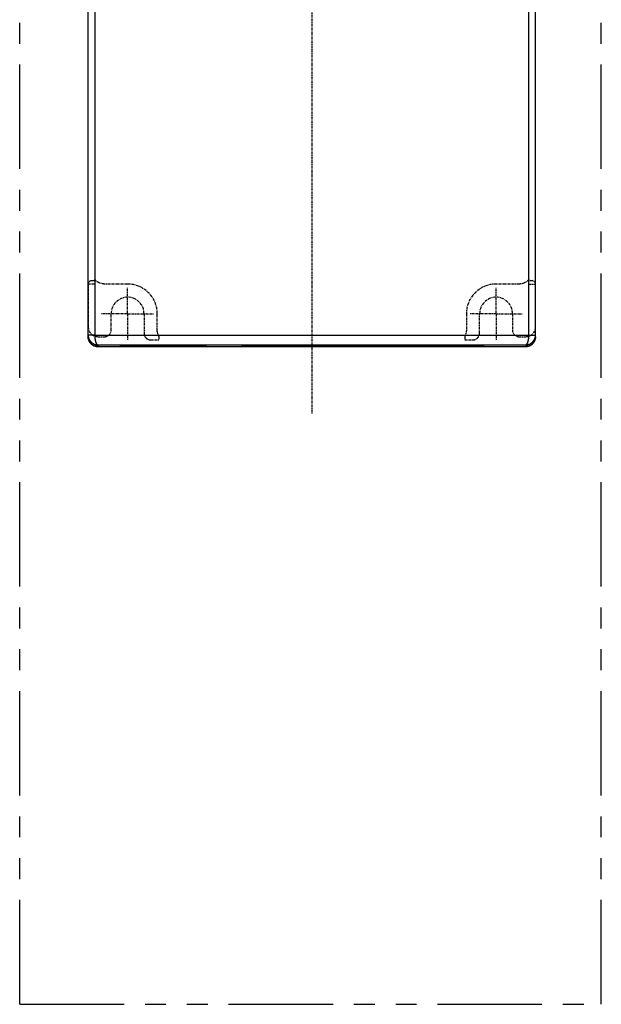
# Model space of a CAD drawing. Units: millimetres. Extents: x 54 to 513, y -73 to 255.
# Drawn here: x 54 to 143, y -73 to 77 of the extents above; entities that cross this region are included whole.
import ezdxf

# ---------------------------------------------------------------- set-up
doc = ezdxf.new("R2010")
doc.units = ezdxf.units.MM
doc.linetypes.add('CENTER', pattern=[0.6, 0.375, -0.075, 0.075, -0.075])
doc.linetypes.add('PHANTOM2', pattern=[31.75, 15.875, -3.175, 3.175, -3.175, 3.175, -3.175])
for name, color, linetype in [('10', 4, 'CONTINUOUS'), ('12', 3, 'CENTER'), ('16', 4, 'CENTER'), ('18', 1, 'PHANTOM2')]:
    doc.layers.add(name, color=color, linetype=linetype)

msp = doc.modelspace()

# ---------------------------------------------------------------- linework, layer by layer
at = {"layer": '10'}
for p, q in [((132.52, 28.41), (132.52, 153.41)), ((131.52, 28.67), (131.52, 106.47)), ((64.52, 28.41), (64.52, 92.66)), ((65.52, 79.89), (65.52, 28.67)), ((65.52, 28.67), (64.52, 28.65)), ((65.52, 28.67), (131.52, 28.67)), ((131.52, 28.67), (132.52, 28.65)), ((131.52, 28.67), (132.52, 28.67)), ((66.02, 27.17), (131.02, 27.17)), ((66.02, 27.17), (66.02, 26.91)), ((69.32, 26.94), (69.32, 26.97)), ((79.02, 27.03), (72.82, 27.03)), ((75.02, 27.03), (75.02, 26.91)), ((82.52, 26.93), (82.52, 26.97)), ((87.82, 26.93), (87.82, 26.97)), ((121.22, 27.03), (91.32, 27.03)), ((93.52, 27.03), (93.52, 26.91)), ((119.02, 27.03), (119.02, 26.91)), ((124.72, 26.94), (124.72, 26.97)), ((131.02, 27.17), (131.02, 26.91)), ((66.02, 26.91), (131.02, 26.91))]:
    msp.add_line(p, q, dxfattribs=at)
for centre, radius, start, end in [((66.02, 28.41), 1.5, 180, 270), ((69.82, 27.21), 0.3, 225.697, 270), ((73.22, 27.21), 0.3, 270, 323.6065), ((88.32, 27.21), 0.3, 225.697, 270), ((91.72, 27.21), 0.3, 270, 323.6065), ((120.82, 27.21), 0.3, 216.3935, 270), ((124.22, 27.21), 0.3, 270, 314.303), ((131.02, 28.41), 1.5, 270, 0)]:
    msp.add_arc(centre, radius, start, end, dxfattribs=at)
for points, knots in [([(64.52, 28.67), (64.52, 28.67), (64.52, 28.66), (64.52, 28.65), (64.52, 28.65)], [0, 0, 0, 0, 0.01308948, 0.02617853, 0.02617853, 0.02617853, 0.02617853]), ([(64.52, 28.65), (64.52, 28.61), (64.52, 28.53), (64.54, 28.41), (64.56, 28.3), (64.6, 28.18), (64.64, 28.07), (64.69, 27.96), (64.76, 27.86), (64.83, 27.76), (64.9, 27.66), (64.99, 27.57), (65.08, 27.49), (65.18, 27.42), (65.29, 27.36), (65.4, 27.3), (65.52, 27.25), (65.64, 27.21), (65.76, 27.19), (65.89, 27.17), (65.97, 27.17), (66.02, 27.17)], [0, 0, 0, 0, 0.118647, 0.237266, 0.356428, 0.476001, 0.595904, 0.716473, 0.837465, 0.95921, 1.081485, 1.204506, 1.328111, 1.452385, 1.577214, 1.702582, 1.828397, 1.954571, 2.081019, 2.207479, 2.333569, 2.333569, 2.333569, 2.333569]), ([(65.52, 28.67), (65.52, 28.63), (65.52, 28.55), (65.52, 28.43), (65.53, 28.31), (65.54, 28.2), (65.56, 28.09), (65.57, 27.98), (65.6, 27.87), (65.62, 27.77), (65.64, 27.68), (65.67, 27.59), (65.7, 27.51), (65.74, 27.43), (65.77, 27.37), (65.81, 27.31), (65.85, 27.26), (65.89, 27.22), (65.93, 27.19), (65.97, 27.17), (66, 27.17), (66.02, 27.17)], [0, 0, 0, 0, 0.118554, 0.236387, 0.353407, 0.468822, 0.581902, 0.692312, 0.799196, 0.902224, 1.000613, 1.093981, 1.181703, 1.263415, 1.338721, 1.407439, 1.469545, 1.525313, 1.575401, 1.620941, 1.663585, 1.663585, 1.663585, 1.663585]), ([(65.52, 28.67), (65.52, 28.67), (65.52, 28.67), (65.52, 28.67), (65.52, 28.67)], [0, 0, 0, 0, 0.004363878, 0.008727948, 0.008727948, 0.008727948, 0.008727948]), ([(131.02, 27.17), (131.03, 27.17), (131.06, 27.17), (131.1, 27.19), (131.14, 27.22), (131.18, 27.26), (131.22, 27.31), (131.26, 27.37), (131.29, 27.43), (131.33, 27.51), (131.36, 27.59), (131.39, 27.68), (131.41, 27.77), (131.44, 27.87), (131.46, 27.98), (131.47, 28.09), (131.49, 28.2), (131.5, 28.31), (131.51, 28.43), (131.51, 28.55), (131.52, 28.63), (131.52, 28.67)], [0, 0, 0, 0, 0.042687, 0.088262, 0.138325, 0.194048, 0.256104, 0.324772, 0.400079, 0.481791, 0.569518, 0.662892, 0.761291, 0.86433, 0.971225, 1.081655, 1.194744, 1.310187, 1.427214, 1.545025, 1.663585, 1.663585, 1.663585, 1.663585]), ([(131.02, 27.17), (131.06, 27.17), (131.14, 27.17), (131.27, 27.19), (131.39, 27.21), (131.51, 27.25), (131.63, 27.3), (131.74, 27.36), (131.85, 27.42), (131.95, 27.49), (132.04, 27.57), (132.13, 27.66), (132.21, 27.76), (132.28, 27.86), (132.34, 27.96), (132.39, 28.07), (132.43, 28.18), (132.47, 28.3), (132.49, 28.41), (132.51, 28.53), (132.51, 28.61), (132.52, 28.65)], [0, 0, 0, 0, 0.126216, 0.252759, 0.379127, 0.505191, 0.630907, 0.756197, 0.88104, 1.005325, 1.128947, 1.251982, 1.374274, 1.496037, 1.617044, 1.737635, 1.857549, 1.977151, 2.09632, 2.214917, 2.333569, 2.333569, 2.333569, 2.333569]), ([(131.52, 28.67), (131.52, 28.67), (131.52, 28.67), (131.52, 28.67), (131.52, 28.67)], [0, 0, 0, 0, 0.004363991, 0.008727948, 0.008727948, 0.008727948, 0.008727948]), ([(132.52, 28.65), (132.52, 28.65), (132.52, 28.66), (132.52, 28.67), (132.52, 28.67)], [0, 0, 0, 0, 0.01308905, 0.02617853, 0.02617853, 0.02617853, 0.02617853]), ([(65.89, 26.92), (65.85, 26.92), (65.77, 26.93), (65.65, 26.96), (65.53, 26.99), (65.41, 27.04), (65.3, 27.09), (65.19, 27.16), (65.09, 27.23), (65, 27.31), (64.91, 27.4), (64.83, 27.49), (64.76, 27.59), (64.69, 27.7), (64.64, 27.81), (64.6, 27.93), (64.56, 28.04), (64.53, 28.17), (64.52, 28.29), (64.52, 28.37), (64.52, 28.41)], [0, 0, 0, 0, 0.120491, 0.244579, 0.368269, 0.492205, 0.616437, 0.740523, 0.864186, 0.988217, 1.112468, 1.236503, 1.36018, 1.484288, 1.608545, 1.732508, 1.856232, 1.980364, 2.104555, 2.224138, 2.224138, 2.224138, 2.224138]), ([(69.32, 26.97), (69.32, 26.98), (69.33, 26.98), (69.35, 26.98), (69.39, 26.99), (69.45, 26.99), (69.52, 26.99), (69.61, 27), (69.71, 27), (69.83, 27.01), (69.96, 27.01), (70.11, 27.01), (70.26, 27.02), (70.43, 27.02), (70.61, 27.02), (70.8, 27.02), (71, 27.03), (71.21, 27.03), (71.42, 27.03), (71.65, 27.03), (71.87, 27.03), (72.1, 27.03), (72.34, 27.03), (72.58, 27.03), (72.74, 27.03), (72.82, 27.03)], [0, 0, 0, 0, 0.009144, 0.033954, 0.074812, 0.131464, 0.203837, 0.291719, 0.394519, 0.511515, 0.64264, 0.787295, 0.944469, 1.113185, 1.293403, 1.484115, 1.683977, 1.891937, 2.107906, 2.330527, 2.558218, 2.790049, 3.025739, 3.263711, 3.502249, 3.502249, 3.502249, 3.502249]), ([(79.02, 27.03), (79.1, 27.03), (79.25, 27.03), (79.49, 27.03), (79.73, 27.03), (79.96, 27.03), (80.19, 27.03), (80.41, 27.03), (80.62, 27.03), (80.83, 27.03), (81.03, 27.02), (81.22, 27.02), (81.4, 27.02), (81.57, 27.02), (81.73, 27.01), (81.87, 27.01), (82, 27.01), (82.12, 27), (82.22, 27), (82.31, 26.99), (82.38, 26.99), (82.44, 26.99), (82.48, 26.98), (82.5, 26.98), (82.52, 26.98), (82.52, 26.97)], [0, 0, 0, 0, 0.238534, 0.476504, 0.71219, 0.94402, 1.171713, 1.394335, 1.610302, 1.818262, 2.018126, 2.208839, 2.389056, 2.557772, 2.714948, 2.859603, 2.990728, 3.107725, 3.210527, 3.298409, 3.370782, 3.427435, 3.468295, 3.493105, 3.502249, 3.502249, 3.502249, 3.502249]), ([(87.82, 26.97), (87.82, 26.98), (87.83, 26.98), (87.85, 26.98), (87.89, 26.99), (87.95, 26.99), (88.02, 26.99), (88.11, 27), (88.21, 27), (88.33, 27.01), (88.46, 27.01), (88.61, 27.01), (88.76, 27.02), (88.93, 27.02), (89.11, 27.02), (89.3, 27.02), (89.5, 27.03), (89.71, 27.03), (89.92, 27.03), (90.15, 27.03), (90.37, 27.03), (90.6, 27.03), (90.84, 27.03), (91.08, 27.03), (91.24, 27.03), (91.32, 27.03)], [0, 0, 0, 0, 0.009144, 0.033954, 0.074812, 0.131464, 0.203837, 0.291719, 0.394519, 0.511515, 0.64264, 0.787295, 0.944469, 1.113185, 1.293403, 1.484115, 1.683977, 1.891937, 2.107906, 2.330527, 2.558218, 2.790049, 3.025739, 3.263711, 3.502249, 3.502249, 3.502249, 3.502249]), ([(121.22, 27.03), (121.3, 27.03), (121.45, 27.03), (121.69, 27.03), (121.93, 27.03), (122.16, 27.03), (122.39, 27.03), (122.61, 27.03), (122.82, 27.03), (123.03, 27.03), (123.23, 27.02), (123.42, 27.02), (123.6, 27.02), (123.77, 27.02), (123.93, 27.01), (124.07, 27.01), (124.2, 27.01), (124.32, 27), (124.42, 27), (124.51, 26.99), (124.58, 26.99), (124.64, 26.99), (124.68, 26.98), (124.7, 26.98), (124.72, 26.98), (124.72, 26.97)], [0, 0, 0, 0, 0.238534, 0.476504, 0.71219, 0.94402, 1.171713, 1.394335, 1.610302, 1.818262, 2.018126, 2.208839, 2.389056, 2.557772, 2.714948, 2.859603, 2.990728, 3.107725, 3.210527, 3.298409, 3.370782, 3.427435, 3.468295, 3.493105, 3.502249, 3.502249, 3.502249, 3.502249]), ([(132.52, 28.41), (132.52, 28.37), (132.51, 28.29), (132.5, 28.17), (132.47, 28.04), (132.44, 27.93), (132.39, 27.81), (132.34, 27.7), (132.27, 27.59), (132.2, 27.49), (132.12, 27.4), (132.03, 27.31), (131.94, 27.23), (131.84, 27.16), (131.73, 27.09), (131.62, 27.04), (131.5, 26.99), (131.38, 26.96), (131.26, 26.93), (131.18, 26.92), (131.14, 26.92)], [0, 0, 0, 0, 0.119582, 0.243769, 0.367894, 0.491618, 0.615584, 0.739842, 0.863946, 0.987623, 1.111661, 1.235911, 1.359939, 1.483603, 1.607692, 1.731924, 1.855857, 1.979547, 2.103642, 2.224139, 2.224139, 2.224139, 2.224139]), ([(66.02, 26.91), (65.97, 26.91), (65.93, 26.91), (65.89, 26.92), (65.89, 26.92)], [0, 0, 0, 0, 0.1237226, 0.1273828, 0.1273828, 0.1273828, 0.1273828]), ([(67.82, 26.91), (67.86, 26.91), (67.94, 26.91), (68.06, 26.91), (68.18, 26.91), (68.3, 26.91), (68.42, 26.91), (68.53, 26.92), (68.63, 26.92), (68.73, 26.92), (68.83, 26.92), (68.92, 26.92), (69, 26.92), (69.07, 26.92), (69.13, 26.93), (69.19, 26.93), (69.23, 26.93), (69.27, 26.93), (69.29, 26.93), (69.31, 26.94), (69.32, 26.94), (69.32, 26.94)], [0, 0, 0, 0, 0.123617, 0.246814, 0.368261, 0.486812, 0.602278, 0.713894, 0.820491, 0.921142, 1.015804, 1.103674, 1.183842, 1.255725, 1.319284, 1.373882, 1.418969, 1.454326, 1.479888, 1.495386, 1.500929, 1.500929, 1.500929, 1.500929]), ([(82.52, 26.93), (82.52, 26.93), (82.52, 26.93), (82.53, 26.93), (82.56, 26.93), (82.59, 26.92), (82.62, 26.92), (82.67, 26.92), (82.72, 26.92), (82.78, 26.92), (82.84, 26.92), (82.91, 26.92), (82.99, 26.92), (83.07, 26.91), (83.15, 26.91), (83.24, 26.91), (83.33, 26.91), (83.42, 26.91), (83.48, 26.91), (83.52, 26.91)], [0, 0, 0, 0, 0.004554, 0.017489, 0.038856, 0.068363, 0.105676, 0.150628, 0.202736, 0.261689, 0.326832, 0.397786, 0.473763, 0.554305, 0.638549, 0.726193, 0.816528, 0.908416, 1.000604, 1.000604, 1.000604, 1.000604]), ([(86.82, 26.91), (86.85, 26.91), (86.91, 26.91), (87, 26.91), (87.09, 26.91), (87.18, 26.91), (87.26, 26.91), (87.34, 26.92), (87.42, 26.92), (87.49, 26.92), (87.55, 26.92), (87.61, 26.92), (87.66, 26.92), (87.71, 26.92), (87.75, 26.92), (87.77, 26.93), (87.8, 26.93), (87.81, 26.93), (87.82, 26.93), (87.82, 26.93)], [0, 0, 0, 0, 0.092188, 0.184077, 0.274411, 0.362055, 0.446299, 0.526841, 0.602818, 0.673772, 0.738915, 0.797869, 0.849977, 0.894928, 0.932241, 0.961748, 0.983115, 0.99605, 1.000604, 1.000604, 1.000604, 1.000604]), ([(124.72, 26.94), (124.72, 26.94), (124.73, 26.94), (124.74, 26.93), (124.77, 26.93), (124.8, 26.93), (124.85, 26.93), (124.9, 26.93), (124.96, 26.92), (125.03, 26.92), (125.11, 26.92), (125.2, 26.92), (125.3, 26.92), (125.4, 26.92), (125.5, 26.92), (125.61, 26.91), (125.73, 26.91), (125.85, 26.91), (125.97, 26.91), (126.09, 26.91), (126.17, 26.91), (126.22, 26.91)], [0, 0, 0, 0, 0.005542, 0.021041, 0.046602, 0.081959, 0.127047, 0.181644, 0.245203, 0.317087, 0.397255, 0.485124, 0.579786, 0.680437, 0.787034, 0.89865, 1.014116, 1.132667, 1.254115, 1.377311, 1.500929, 1.500929, 1.500929, 1.500929]), ([(131.14, 26.92), (131.14, 26.92), (131.1, 26.91), (131.06, 26.91), (131.02, 26.91)], [0, 0, 0, 0, 0.003658, 0.1273848, 0.1273848, 0.1273848, 0.1273848])]:
    msp.add_open_spline(points, degree=3, knots=knots, dxfattribs=at)
for points in [[(64.52, 28.41), (64.52, 28.41), (64.52, 28.41), (64.52, 28.41)], [(132.52, 28.41), (132.52, 28.41), (132.52, 28.41), (132.52, 28.41)]]:
    msp.add_open_spline(points, degree=3, dxfattribs=at)
at = {"layer": '12'}
for p, q in [((64.52, 36.41), (64.52, 29.91)), ((65.52, 36.41), (64.52, 36.41)), ((65.53, 36.91), (65.02, 36.91)), ((65.52, 37.09), (65.52, 36.41)), ((70.52, 36.42), (67.01, 36.42)), ((130.02, 36.42), (126.52, 36.42)), ((132.02, 36.91), (131.5, 36.91)), ((131.51, 36.41), (131.51, 37.09)), ((131.51, 36.41), (132.52, 36.41)), ((132.52, 29.91), (132.52, 36.41)), ((70.52, 31.91), (70.52, 35.91)), ((126.52, 31.91), (126.52, 35.91)), ((70.52, 31.91), (66.52, 31.91)), ((68.02, 29.41), (68.02, 31.91)), ((70.52, 31.91), (70.52, 27.91)), ((70.52, 31.91), (74.52, 31.91)), ((73.02, 31.91), (73.02, 28.93)), ((75.02, 29.42), (75.02, 31.91)), ((122.01, 31.91), (122.01, 29.42)), ((126.52, 31.91), (122.52, 31.91)), ((124.02, 28.93), (124.02, 31.91)), ((126.52, 31.91), (130.52, 31.91)), ((126.52, 31.91), (126.52, 27.91)), ((129.02, 31.91), (129.02, 29.41)), ((66.02, 28.41), (67.02, 28.41)), ((74.02, 27.93), (75.28, 27.93)), ((75.28, 28.43), (75.28, 27.93)), ((121.75, 28.43), (121.75, 27.93)), ((121.75, 27.93), (123.02, 27.93)), ((130.02, 28.41), (131.02, 28.41))]:
    msp.add_line(p, q, dxfattribs=at)
for centre, radius, start, end in [((65.02, 36.41), 0.5, 90, 180), ((70.52, 31.91), 4.51, 0, 90), ((126.52, 31.91), 4.51, 90, 180), ((132.02, 36.41), 0.5, 0, 90), ((70.52, 31.91), 2.5, 0, 180), ((70.52, 31.91), 2.5, 0, 180), ((126.52, 31.91), 2.5, 0, 180), ((66.02, 29.91), 1.5, 180, 270), ((67.02, 29.41), 1, 270, 0), ((130.02, 29.41), 1, 180, 270), ((131.02, 29.91), 1.5, 270, 0)]:
    msp.add_arc(centre, radius, start, end, dxfattribs=at)
for points, knots in [([(67.01, 36.42), (66.96, 36.42), (66.86, 36.43), (66.71, 36.44), (66.56, 36.47), (66.41, 36.51), (66.26, 36.56), (66.12, 36.63), (65.99, 36.7), (65.86, 36.78), (65.74, 36.88), (65.62, 36.98), (65.55, 37.05), (65.52, 37.09)], [0, 0, 0, 0, 0.151889, 0.304662, 0.457938, 0.611381, 0.764673, 0.917767, 1.070851, 1.224034, 1.377253, 1.530436, 1.683606, 1.683606, 1.683606, 1.683606]), ([(131.51, 37.09), (131.48, 37.05), (131.41, 36.98), (131.29, 36.88), (131.17, 36.78), (131.04, 36.7), (130.91, 36.63), (130.77, 36.56), (130.62, 36.51), (130.47, 36.47), (130.32, 36.44), (130.17, 36.43), (130.07, 36.42), (130.02, 36.42)], [0, 0, 0, 0, 0.15317, 0.306353, 0.459572, 0.612755, 0.765838, 0.918933, 1.072225, 1.225667, 1.378944, 1.531717, 1.683606, 1.683606, 1.683606, 1.683606]), ([(73.02, 28.93), (73.02, 28.92), (73.02, 28.91), (73.02, 28.88), (73.02, 28.85), (73.02, 28.82), (73.03, 28.79), (73.03, 28.77), (73.03, 28.74), (73.04, 28.71), (73.05, 28.68), (73.05, 28.66), (73.06, 28.63), (73.07, 28.6), (73.08, 28.58), (73.09, 28.55), (73.1, 28.53), (73.11, 28.5), (73.13, 28.47), (73.14, 28.45), (73.15, 28.43), (73.17, 28.4), (73.18, 28.38), (73.2, 28.36), (73.22, 28.33), (73.23, 28.31), (73.25, 28.29), (73.27, 28.27), (73.29, 28.25), (73.31, 28.23), (73.33, 28.21), (73.35, 28.19), (73.37, 28.17), (73.39, 28.15), (73.41, 28.13), (73.44, 28.12), (73.46, 28.1), (73.48, 28.09), (73.51, 28.07), (73.53, 28.06), (73.56, 28.05), (73.58, 28.03), (73.61, 28.02), (73.63, 28.01), (73.66, 28), (73.69, 27.99), (73.71, 27.98), (73.74, 27.97), (73.77, 27.97), (73.79, 27.96), (73.82, 27.95), (73.85, 27.95), (73.88, 27.94), (73.9, 27.94), (73.93, 27.94), (73.96, 27.94), (73.99, 27.93), (74.01, 27.93), (74.02, 27.93)], [0, 0, 0, 0, 0.02805, 0.0561, 0.084149, 0.112199, 0.140249, 0.168298, 0.196348, 0.224397, 0.252447, 0.280497, 0.308546, 0.336596, 0.364645, 0.392695, 0.420744, 0.448794, 0.476843, 0.504892, 0.532942, 0.560991, 0.58904, 0.61709, 0.645139, 0.673188, 0.701237, 0.729286, 0.757335, 0.785384, 0.813433, 0.841482, 0.869531, 0.89758, 0.925629, 0.953678, 0.981726, 1.009775, 1.037824, 1.065872, 1.093921, 1.12197, 1.150018, 1.178067, 1.206115, 1.234164, 1.262212, 1.290261, 1.318309, 1.346358, 1.374406, 1.402454, 1.430503, 1.458551, 1.4866, 1.514648, 1.542696, 1.570745, 1.570745, 1.570745, 1.570745]), ([(75.28, 28.43), (75.26, 28.47), (75.22, 28.55), (75.17, 28.66), (75.13, 28.79), (75.09, 28.91), (75.06, 29.03), (75.04, 29.16), (75.03, 29.29), (75.02, 29.37), (75.02, 29.42)], [0, 0, 0, 0, 0.128543, 0.25712, 0.385831, 0.514669, 0.643489, 0.772085, 0.900249, 1.027766, 1.027766, 1.027766, 1.027766]), ([(122.01, 29.42), (122.01, 29.37), (122, 29.29), (121.99, 29.16), (121.97, 29.03), (121.94, 28.91), (121.91, 28.79), (121.86, 28.66), (121.81, 28.55), (121.77, 28.47), (121.75, 28.43)], [0, 0, 0, 0, 0.127517, 0.255681, 0.384277, 0.513097, 0.641935, 0.770645, 0.899223, 1.027766, 1.027766, 1.027766, 1.027766]), ([(123.02, 27.93), (123.03, 27.93), (123.04, 27.93), (123.07, 27.94), (123.1, 27.94), (123.13, 27.94), (123.16, 27.94), (123.18, 27.95), (123.21, 27.95), (123.24, 27.96), (123.27, 27.97), (123.29, 27.97), (123.32, 27.98), (123.35, 27.99), (123.37, 28), (123.4, 28.01), (123.42, 28.02), (123.45, 28.03), (123.47, 28.05), (123.5, 28.06), (123.52, 28.07), (123.55, 28.09), (123.57, 28.1), (123.59, 28.12), (123.62, 28.13), (123.64, 28.15), (123.66, 28.17), (123.68, 28.19), (123.7, 28.21), (123.72, 28.23), (123.74, 28.25), (123.76, 28.27), (123.78, 28.29), (123.8, 28.31), (123.81, 28.33), (123.83, 28.36), (123.85, 28.38), (123.86, 28.4), (123.88, 28.43), (123.89, 28.45), (123.9, 28.47), (123.92, 28.5), (123.93, 28.53), (123.94, 28.55), (123.95, 28.58), (123.96, 28.6), (123.97, 28.63), (123.98, 28.66), (123.98, 28.68), (123.99, 28.71), (124, 28.74), (124, 28.77), (124.01, 28.79), (124.01, 28.82), (124.01, 28.85), (124.01, 28.88), (124.02, 28.91), (124.02, 28.92), (124.02, 28.93)], [0, 0, 0, 0, 0.028048, 0.056097, 0.084145, 0.112194, 0.140242, 0.16829, 0.196339, 0.224387, 0.252435, 0.280484, 0.308532, 0.336581, 0.364629, 0.392678, 0.420726, 0.448775, 0.476824, 0.504872, 0.532921, 0.56097, 0.589018, 0.617067, 0.645116, 0.673165, 0.701214, 0.729263, 0.757312, 0.78536, 0.81341, 0.841459, 0.869508, 0.897557, 0.925606, 0.953655, 0.981704, 1.009754, 1.037803, 1.065852, 1.093902, 1.121951, 1.150001, 1.17805, 1.2061, 1.234149, 1.262199, 1.290248, 1.318298, 1.346347, 1.374397, 1.402447, 1.430496, 1.458546, 1.486596, 1.514645, 1.542695, 1.570745, 1.570745, 1.570745, 1.570745])]:
    msp.add_open_spline(points, degree=3, knots=knots, dxfattribs=at)
at = {"layer": '16'}
for p, q in [((98.52, 165.15), (98.52, 16.7)), ((65.52, 28.67), (64.52, 28.67))]:
    msp.add_line(p, q, dxfattribs=at)
at = {"layer": '18'}
for p, q in [((54.12, -73.09), (54.12, 254.91)), ((142.52, -73.09), (142.52, 254.91)), ((54.12, -73.09), (142.52, -73.09))]:
    msp.add_line(p, q, dxfattribs=at)

doc.saveas('drawing.dxf')
